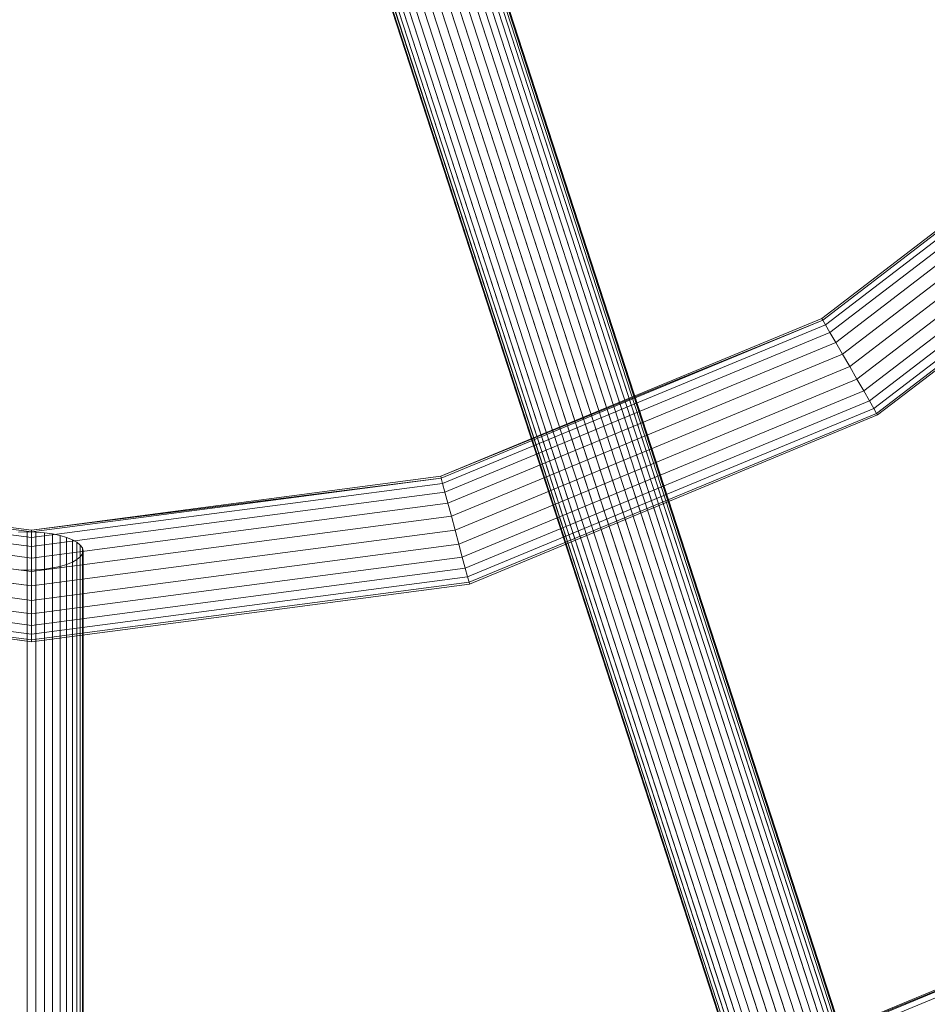
# Model space of a CAD drawing. Units: millimetres. Extents: x 824 to 8370, y 14936 to 31427.
# Drawn here: x 4699 to 4821, y 18326 to 18458 of the extents above; entities that cross this region are included whole.
import ezdxf

# ---------------------------------------------------------------- set-up
doc = ezdxf.new("R2010")
doc.units = ezdxf.units.MM
doc.header["$MEASUREMENT"] = 0
doc.layers.add('0_Pen_No__85', color=7, linetype='Continuous', lineweight=5, true_color=0xcc0000)
doc.layers.add('A-DIMS', color=7, linetype='Continuous')
doc.layers.add('A-DIMS_Pen_No__1', color=7, linetype='Continuous', lineweight=30)
doc.styles.add('GENERATED_STYLE_1', font='Tahoma_1.ttf')
doc.dimstyles.new('GENERATED_STYLE__1', dxfattribs={"dimtxt": 200, "dimasz": 95, "dimexe": 0.18, "dimexo": 1000, "dimgap": 0.09, "dimtad": 1, "dimdec": 0, "dimzin": 0, "dimdsep": 46, "dimtxsty": 'GENERATED_STYLE_1', "dimblk": 'ARROWHEAD_6', "dimblk1": 'ARROWHEAD_6', "dimblk2": 'ARROWHEAD_6', "dimcen": 0.09, "dimclrd": 7, "dimclre": 7, "dimclrt": 7, "dimadec": 0, "dimazin": 0, "dimtfac": 1, "dimtdec": 4, "dimtmove": 0, "dimatfit": 3, "dimfxl": 1, "dimtolj": 1, "dimtzin": 0, "dimarcsym": 0})
doc.dimstyles.new('GENERATED_STYLE__2', dxfattribs={"dimtxt": 200, "dimasz": 95, "dimexe": 0.18, "dimexo": 10000, "dimgap": 0.09, "dimtad": 1, "dimtih": 1, "dimtoh": 1, "dimdec": 0, "dimzin": 0, "dimdsep": 46, "dimtxsty": 'GENERATED_STYLE_1', "dimblk": 'ARROWHEAD_6', "dimblk1": 'ARROWHEAD_6', "dimblk2": 'ARROWHEAD_6', "dimcen": 0.09, "dimclrd": 7, "dimclre": 7, "dimclrt": 7, "dimadec": 0, "dimazin": 0, "dimtfac": 1, "dimtdec": 4, "dimtmove": 0, "dimatfit": 3, "dimfxl": 1, "dimtolj": 1, "dimtzin": 0, "dimarcsym": 0})

# ---------------------------------------------------------------- blocks, each defined once
blk = doc.blocks.new('___SOLID3D___35E_BLOCK_', base_point=(1746.47, 1104.66, 404.24))
at = {"layer": '0_Pen_No__85', "linetype": 'Continuous'}
for p, q in [((1824.77, 812.47, 404.24), (1897.72, 842.69, 404.24)), ((1824.77, 812.47, 404.24), (1897.85, 842.47, 404.24)), ((1897.85, 842.47, 404.24), (1824.77, 812.47, 404.24)), ((1824.83, 812.22, 404.24), (1897.85, 842.47, 404.24)), ((1897.85, 842.47, 404.24), (1824.83, 812.22, 404.24)), ((1897.85, 842.47, 404.24), (1824.83, 812.22, 404.24)), ((1824.83, 812.22, 404.24), (1897.85, 842.47, 404.24)), ((1898.22, 841.82, 404.24), (1825.03, 811.5, 404.24)), ((1825.03, 811.5, 404.24), (1898.22, 841.82, 404.24)), ((1898.22, 841.82, 404.24), (1825.03, 811.5, 404.24)), ((1825.03, 811.5, 404.24), (1898.22, 841.82, 404.24))]:
    blk.add_line(p, q, dxfattribs=at)
blk = doc.blocks.new('___SOLID3D___362_BLOCK_', base_point=(1746.47, 1104.66, 371.24))
at = {"layer": '0_Pen_No__85', "linetype": 'Continuous'}
for p, q in [((1852.72, 920.63, 371.24), (1896.73, 954.4, 371.24)), ((1896.73, 954.4, 371.24), (1852.72, 920.63, 371.24)), ((1852.85, 920.41, 371.24), (1896.91, 954.22, 371.24)), ((1896.91, 954.22, 371.24), (1852.85, 920.41, 371.24)), ((1896.91, 954.22, 371.24), (1852.85, 920.41, 371.24)), ((1852.85, 920.41, 371.24), (1896.91, 954.22, 371.24)), ((1897.44, 953.69, 371.24), (1853.22, 919.76, 371.24)), ((1853.22, 919.76, 371.24), (1897.44, 953.69, 371.24)), ((1897.44, 953.69, 371.24), (1853.22, 919.76, 371.24)), ((1853.22, 919.76, 371.24), (1897.44, 953.69, 371.24)), ((1898.29, 952.85, 371.24), (1853.82, 918.73, 371.24)), ((1853.82, 918.73, 371.24), (1898.29, 952.85, 371.24)), ((1898.29, 952.85, 371.24), (1853.82, 918.73, 371.24)), ((1853.82, 918.73, 371.24), (1898.29, 952.85, 371.24)), ((1899.38, 951.75, 371.24), (1854.6, 917.38, 371.24)), ((1854.6, 917.38, 371.24), (1899.38, 951.75, 371.24)), ((1899.38, 951.75, 371.24), (1854.6, 917.38, 371.24)), ((1854.6, 917.38, 371.24), (1899.38, 951.75, 371.24)), ((1900.66, 950.47, 371.24), (1855.5, 915.82, 371.24)), ((1855.5, 915.82, 371.24), (1900.66, 950.47, 371.24)), ((1900.66, 950.47, 371.24), (1855.5, 915.82, 371.24)), ((1855.5, 915.82, 371.24), (1900.66, 950.47, 371.24)), ((1902.04, 949.1, 371.24), (1856.47, 914.14, 371.24)), ((1856.47, 914.14, 371.24), (1902.04, 949.1, 371.24)), ((1902.04, 949.1, 371.24), (1856.47, 914.14, 371.24)), ((1856.47, 914.14, 371.24), (1902.04, 949.1, 371.24)), ((1903.41, 947.73, 371.24), (1857.44, 912.46, 371.24)), ((1857.44, 912.46, 371.24), (1903.41, 947.73, 371.24)), ((1903.41, 947.73, 371.24), (1857.44, 912.46, 371.24)), ((1857.44, 912.46, 371.24), (1903.41, 947.73, 371.24)), ((1904.69, 946.45, 371.24), (1858.35, 910.89, 371.24)), ((1858.35, 910.89, 371.24), (1904.69, 946.45, 371.24)), ((1904.69, 946.45, 371.24), (1858.35, 910.89, 371.24)), ((1858.35, 910.89, 371.24), (1904.69, 946.45, 371.24)), ((1905.79, 945.35, 371.24), (1859.12, 909.54, 371.24)), ((1859.12, 909.54, 371.24), (1905.79, 945.35, 371.24)), ((1905.79, 945.35, 371.24), (1859.12, 909.54, 371.24)), ((1859.12, 909.54, 371.24), (1905.79, 945.35, 371.24)), ((1906.63, 944.51, 371.24), (1859.72, 908.51, 371.24)), ((1859.72, 908.51, 371.24), (1906.63, 944.51, 371.24)), ((1906.63, 944.51, 371.24), (1859.72, 908.51, 371.24)), ((1859.72, 908.51, 371.24), (1906.63, 944.51, 371.24)), ((1907.16, 943.98, 371.24), (1860.09, 907.86, 371.24)), ((1860.09, 907.86, 371.24), (1907.16, 943.98, 371.24)), ((1907.16, 943.98, 371.24), (1860.09, 907.86, 371.24)), ((1860.09, 907.86, 371.24), (1907.16, 943.98, 371.24)), ((1907.34, 943.8, 371.24), (1860.22, 907.64, 371.24)), ((1860.22, 907.64, 371.24), (1907.34, 943.8, 371.24)), ((1801.47, 899.4, 371.24), (1852.72, 920.63, 371.24)), ((1801.47, 899.4, 371.24), (1852.85, 920.41, 371.24)), ((1852.85, 920.41, 371.24), (1801.47, 899.4, 371.24)), ((1801.54, 899.16, 371.24), (1852.85, 920.41, 371.24)), ((1852.85, 920.41, 371.24), (1801.54, 899.16, 371.24)), ((1852.85, 920.41, 371.24), (1801.54, 899.16, 371.24)), ((1801.54, 899.16, 371.24), (1852.85, 920.41, 371.24)), ((1852.72, 920.63, 371.24), (1852.85, 920.41, 371.24)), ((1852.85, 920.41, 371.24), (1852.72, 920.63, 371.24)), ((1852.85, 920.41, 371.24), (1852.72, 920.63, 371.24)), ((1852.85, 920.41, 371.24), (1853.22, 919.76, 371.24)), ((1853.22, 919.76, 371.24), (1852.85, 920.41, 371.24)), ((1853.22, 919.76, 371.24), (1801.73, 898.43, 371.24)), ((1801.73, 898.43, 371.24), (1853.22, 919.76, 371.24)), ((1853.22, 919.76, 371.24), (1801.73, 898.43, 371.24)), ((1801.73, 898.43, 371.24), (1853.22, 919.76, 371.24)), ((1853.82, 918.73, 371.24), (1802.04, 897.28, 371.24)), ((1802.04, 897.28, 371.24), (1853.82, 918.73, 371.24)), ((1853.82, 918.73, 371.24), (1802.04, 897.28, 371.24)), ((1802.04, 897.28, 371.24), (1853.82, 918.73, 371.24)), ((1853.22, 919.76, 371.24), (1853.82, 918.73, 371.24)), ((1853.82, 918.73, 371.24), (1853.22, 919.76, 371.24)), ((1853.82, 918.73, 371.24), (1854.6, 917.38, 371.24)), ((1854.6, 917.38, 371.24), (1853.82, 918.73, 371.24)), ((1854.6, 917.38, 371.24), (1802.44, 895.78, 371.24)), ((1802.44, 895.78, 371.24), (1854.6, 917.38, 371.24)), ((1854.6, 917.38, 371.24), (1802.44, 895.78, 371.24)), ((1802.44, 895.78, 371.24), (1854.6, 917.38, 371.24)), ((1854.6, 917.38, 371.24), (1855.5, 915.82, 371.24)), ((1855.5, 915.82, 371.24), (1854.6, 917.38, 371.24)), ((1855.5, 915.82, 371.24), (1802.91, 894.03, 371.24)), ((1802.91, 894.03, 371.24), (1855.5, 915.82, 371.24)), ((1855.5, 915.82, 371.24), (1802.91, 894.03, 371.24)), ((1802.91, 894.03, 371.24), (1855.5, 915.82, 371.24)), ((1855.5, 915.82, 371.24), (1856.47, 914.14, 371.24)), ((1856.47, 914.14, 371.24), (1855.5, 915.82, 371.24)), ((1856.47, 914.14, 371.24), (1803.41, 892.16, 371.24)), ((1803.41, 892.16, 371.24), (1856.47, 914.14, 371.24)), ((1856.47, 914.14, 371.24), (1803.41, 892.16, 371.24)), ((1803.41, 892.16, 371.24), (1856.47, 914.14, 371.24)), ((1856.47, 914.14, 371.24), (1857.44, 912.46, 371.24)), ((1857.44, 912.46, 371.24), (1856.47, 914.14, 371.24)), ((1857.44, 912.46, 371.24), (1803.91, 890.28, 371.24)), ((1803.91, 890.28, 371.24), (1857.44, 912.46, 371.24)), ((1857.44, 912.46, 371.24), (1803.91, 890.28, 371.24)), ((1803.91, 890.28, 371.24), (1857.44, 912.46, 371.24)), ((1857.44, 912.46, 371.24), (1858.35, 910.89, 371.24)), ((1858.35, 910.89, 371.24), (1857.44, 912.46, 371.24)), ((1858.35, 910.89, 371.24), (1804.38, 888.54, 371.24)), ((1804.38, 888.54, 371.24), (1858.35, 910.89, 371.24)), ((1858.35, 910.89, 371.24), (1804.38, 888.54, 371.24)), ((1804.38, 888.54, 371.24), (1858.35, 910.89, 371.24)), ((1858.35, 910.89, 371.24), (1859.12, 909.54, 371.24)), ((1859.12, 909.54, 371.24), (1858.35, 910.89, 371.24)), ((1859.12, 909.54, 371.24), (1804.78, 887.04, 371.24)), ((1804.78, 887.04, 371.24), (1859.12, 909.54, 371.24)), ((1859.12, 909.54, 371.24), (1804.78, 887.04, 371.24)), ((1804.78, 887.04, 371.24), (1859.12, 909.54, 371.24)), ((1859.12, 909.54, 371.24), (1859.72, 908.51, 371.24)), ((1859.72, 908.51, 371.24), (1859.12, 909.54, 371.24)), ((1859.72, 908.51, 371.24), (1805.09, 885.88, 371.24)), ((1805.09, 885.88, 371.24), (1859.72, 908.51, 371.24)), ((1859.72, 908.51, 371.24), (1805.09, 885.88, 371.24)), ((1805.09, 885.88, 371.24), (1859.72, 908.51, 371.24)), ((1859.72, 908.51, 371.24), (1860.09, 907.86, 371.24)), ((1860.09, 907.86, 371.24), (1859.72, 908.51, 371.24)), ((1860.09, 907.86, 371.24), (1805.29, 885.16, 371.24)), ((1805.29, 885.16, 371.24), (1860.09, 907.86, 371.24)), ((1860.09, 907.86, 371.24), (1805.29, 885.16, 371.24)), ((1805.29, 885.16, 371.24), (1860.09, 907.86, 371.24)), ((1860.22, 907.64, 371.24), (1805.35, 884.91, 371.24)), ((1805.35, 884.91, 371.24), (1860.22, 907.64, 371.24)), ((1860.09, 907.86, 371.24), (1860.22, 907.64, 371.24)), ((1860.22, 907.64, 371.24), (1860.09, 907.86, 371.24)), ((1691.41, 899.16, 371.24), (1746.47, 891.91, 371.24)), ((1746.47, 891.91, 371.24), (1691.41, 899.16, 371.24)), ((1746.47, 891.91, 371.24), (1691.41, 899.16, 371.24)), ((1691.41, 899.16, 371.24), (1746.47, 891.91, 371.24)), ((1691.47, 899.4, 371.24), (1746.47, 891.91, 371.24)), ((1691.47, 899.4, 371.24), (1746.47, 892.16, 371.24)), ((1746.47, 891.91, 371.24), (1691.47, 899.4, 371.24)), ((1746.47, 892.16, 371.24), (1801.47, 899.4, 371.24)), ((1746.47, 891.91, 371.24), (1801.54, 899.16, 371.24)), ((1801.54, 899.16, 371.24), (1746.47, 891.91, 371.24)), ((1746.47, 892.16, 371.24), (1801.54, 899.16, 371.24)), ((1801.54, 899.16, 371.24), (1746.47, 891.91, 371.24)), ((1746.47, 891.91, 371.24), (1801.54, 899.16, 371.24)), ((1801.54, 899.16, 371.24), (1746.47, 892.16, 371.24)), ((1801.47, 899.4, 371.24), (1801.54, 899.16, 371.24)), ((1801.54, 899.16, 371.24), (1801.47, 899.4, 371.24)), ((1801.54, 899.16, 371.24), (1801.73, 898.43, 371.24)), ((1801.73, 898.43, 371.24), (1801.54, 899.16, 371.24)), ((1746.47, 891.16, 371.24), (1691.21, 898.43, 371.24)), ((1691.21, 898.43, 371.24), (1746.47, 891.16, 371.24)), ((1746.47, 891.16, 371.24), (1691.21, 898.43, 371.24)), ((1691.21, 898.43, 371.24), (1746.47, 891.16, 371.24)), ((1801.73, 898.43, 371.24), (1746.47, 891.16, 371.24)), ((1746.47, 891.16, 371.24), (1801.73, 898.43, 371.24)), ((1801.73, 898.43, 371.24), (1746.47, 891.16, 371.24)), ((1746.47, 891.16, 371.24), (1801.73, 898.43, 371.24)), ((1801.73, 898.43, 371.24), (1802.04, 897.28, 371.24)), ((1802.04, 897.28, 371.24), (1801.73, 898.43, 371.24)), ((1746.47, 889.97, 371.24), (1690.9, 897.28, 371.24)), ((1690.9, 897.28, 371.24), (1746.47, 889.97, 371.24)), ((1746.47, 889.97, 371.24), (1690.9, 897.28, 371.24)), ((1690.9, 897.28, 371.24), (1746.47, 889.97, 371.24)), ((1802.04, 897.28, 371.24), (1746.47, 889.97, 371.24)), ((1746.47, 889.97, 371.24), (1802.04, 897.28, 371.24)), ((1802.04, 897.28, 371.24), (1746.47, 889.97, 371.24)), ((1746.47, 889.97, 371.24), (1802.04, 897.28, 371.24)), ((1802.04, 897.28, 371.24), (1802.44, 895.78, 371.24)), ((1802.44, 895.78, 371.24), (1802.04, 897.28, 371.24)), ((1746.47, 888.41, 371.24), (1690.5, 895.78, 371.24)), ((1690.5, 895.78, 371.24), (1746.47, 888.41, 371.24)), ((1746.47, 888.41, 371.24), (1690.5, 895.78, 371.24)), ((1690.5, 895.78, 371.24), (1746.47, 888.41, 371.24)), ((1802.44, 895.78, 371.24), (1746.47, 888.41, 371.24)), ((1746.47, 888.41, 371.24), (1802.44, 895.78, 371.24)), ((1802.44, 895.78, 371.24), (1746.47, 888.41, 371.24)), ((1746.47, 888.41, 371.24), (1802.44, 895.78, 371.24)), ((1802.44, 895.78, 371.24), (1802.91, 894.03, 371.24)), ((1802.91, 894.03, 371.24), (1802.44, 895.78, 371.24)), ((1746.47, 886.6, 371.24), (1690.03, 894.03, 371.24)), ((1690.03, 894.03, 371.24), (1746.47, 886.6, 371.24)), ((1746.47, 886.6, 371.24), (1690.03, 894.03, 371.24)), ((1690.03, 894.03, 371.24), (1746.47, 886.6, 371.24)), ((1802.91, 894.03, 371.24), (1746.47, 886.6, 371.24)), ((1746.47, 886.6, 371.24), (1802.91, 894.03, 371.24)), ((1802.91, 894.03, 371.24), (1746.47, 886.6, 371.24)), ((1746.47, 886.6, 371.24), (1802.91, 894.03, 371.24)), ((1802.91, 894.03, 371.24), (1803.41, 892.16, 371.24)), ((1803.41, 892.16, 371.24), (1802.91, 894.03, 371.24)), ((1746.47, 884.66, 371.24), (1689.53, 892.16, 371.24)), ((1689.53, 892.16, 371.24), (1746.47, 884.66, 371.24)), ((1746.47, 884.66, 371.24), (1689.53, 892.16, 371.24)), ((1689.53, 892.16, 371.24), (1746.47, 884.66, 371.24)), ((1746.47, 892.16, 371.24), (1746.47, 891.91, 371.24)), ((1803.41, 892.16, 371.24), (1746.47, 884.66, 371.24)), ((1746.47, 884.66, 371.24), (1803.41, 892.16, 371.24)), ((1803.41, 892.16, 371.24), (1746.47, 884.66, 371.24)), ((1746.47, 884.66, 371.24), (1803.41, 892.16, 371.24)), ((1746.47, 891.91, 371.24), (1746.47, 892.16, 371.24)), ((1746.47, 891.91, 371.24), (1746.47, 891.16, 371.24)), ((1746.47, 891.16, 371.24), (1746.47, 891.91, 371.24)), ((1746.47, 891.16, 371.24), (1746.47, 889.97, 371.24)), ((1746.47, 889.97, 371.24), (1746.47, 891.16, 371.24)), ((1803.41, 892.16, 371.24), (1803.91, 890.28, 371.24)), ((1803.91, 890.28, 371.24), (1803.41, 892.16, 371.24)), ((1746.47, 882.72, 371.24), (1689.03, 890.28, 371.24)), ((1689.03, 890.28, 371.24), (1746.47, 882.72, 371.24)), ((1746.47, 882.72, 371.24), (1689.03, 890.28, 371.24)), ((1689.03, 890.28, 371.24), (1746.47, 882.72, 371.24)), ((1803.91, 890.28, 371.24), (1746.47, 882.72, 371.24)), ((1746.47, 882.72, 371.24), (1803.91, 890.28, 371.24)), ((1803.91, 890.28, 371.24), (1746.47, 882.72, 371.24)), ((1746.47, 882.72, 371.24), (1803.91, 890.28, 371.24)), ((1746.47, 889.97, 371.24), (1746.47, 888.41, 371.24)), ((1746.47, 888.41, 371.24), (1746.47, 889.97, 371.24)), ((1803.91, 890.28, 371.24), (1804.38, 888.54, 371.24)), ((1804.38, 888.54, 371.24), (1803.91, 890.28, 371.24)), ((1746.47, 880.91, 371.24), (1688.56, 888.54, 371.24)), ((1688.56, 888.54, 371.24), (1746.47, 880.91, 371.24)), ((1746.47, 880.91, 371.24), (1688.56, 888.54, 371.24)), ((1688.56, 888.54, 371.24), (1746.47, 880.91, 371.24)), ((1804.38, 888.54, 371.24), (1746.47, 880.91, 371.24)), ((1746.47, 880.91, 371.24), (1804.38, 888.54, 371.24)), ((1804.38, 888.54, 371.24), (1746.47, 880.91, 371.24)), ((1746.47, 880.91, 371.24), (1804.38, 888.54, 371.24)), ((1746.47, 888.41, 371.24), (1746.47, 886.6, 371.24)), ((1746.47, 886.6, 371.24), (1746.47, 888.41, 371.24)), ((1804.38, 888.54, 371.24), (1804.78, 887.04, 371.24)), ((1804.78, 887.04, 371.24), (1804.38, 888.54, 371.24)), ((1746.47, 879.36, 371.24), (1688.16, 887.04, 371.24)), ((1688.16, 887.04, 371.24), (1746.47, 879.36, 371.24)), ((1746.47, 879.36, 371.24), (1688.16, 887.04, 371.24)), ((1688.16, 887.04, 371.24), (1746.47, 879.36, 371.24)), ((1804.78, 887.04, 371.24), (1746.47, 879.36, 371.24)), ((1746.47, 879.36, 371.24), (1804.78, 887.04, 371.24)), ((1804.78, 887.04, 371.24), (1746.47, 879.36, 371.24)), ((1746.47, 879.36, 371.24), (1804.78, 887.04, 371.24)), ((1804.78, 887.04, 371.24), (1805.09, 885.88, 371.24)), ((1805.09, 885.88, 371.24), (1804.78, 887.04, 371.24)), ((1746.47, 878.17, 371.24), (1687.85, 885.88, 371.24)), ((1687.85, 885.88, 371.24), (1746.47, 878.17, 371.24)), ((1746.47, 878.17, 371.24), (1687.85, 885.88, 371.24)), ((1687.85, 885.88, 371.24), (1746.47, 878.17, 371.24)), ((1746.47, 886.6, 371.24), (1746.47, 884.66, 371.24)), ((1746.47, 884.66, 371.24), (1746.47, 886.6, 371.24)), ((1805.09, 885.88, 371.24), (1746.47, 878.17, 371.24)), ((1746.47, 878.17, 371.24), (1805.09, 885.88, 371.24)), ((1805.09, 885.88, 371.24), (1746.47, 878.17, 371.24)), ((1746.47, 878.17, 371.24), (1805.09, 885.88, 371.24)), ((1805.09, 885.88, 371.24), (1805.29, 885.16, 371.24)), ((1805.29, 885.16, 371.24), (1805.09, 885.88, 371.24)), ((1746.47, 877.16, 371.24), (1687.59, 884.91, 371.24)), ((1687.59, 884.91, 371.24), (1746.47, 877.16, 371.24)), ((1746.47, 877.42, 371.24), (1687.66, 885.16, 371.24)), ((1687.66, 885.16, 371.24), (1746.47, 877.42, 371.24)), ((1746.47, 877.42, 371.24), (1687.66, 885.16, 371.24)), ((1687.66, 885.16, 371.24), (1746.47, 877.42, 371.24)), ((1805.29, 885.16, 371.24), (1746.47, 877.42, 371.24)), ((1746.47, 877.42, 371.24), (1805.29, 885.16, 371.24)), ((1805.29, 885.16, 371.24), (1746.47, 877.42, 371.24)), ((1746.47, 877.42, 371.24), (1805.29, 885.16, 371.24)), ((1805.35, 884.91, 371.24), (1746.47, 877.16, 371.24)), ((1746.47, 877.16, 371.24), (1805.35, 884.91, 371.24)), ((1746.47, 884.66, 371.24), (1746.47, 882.72, 371.24)), ((1746.47, 882.72, 371.24), (1746.47, 884.66, 371.24)), ((1805.29, 885.16, 371.24), (1805.35, 884.91, 371.24)), ((1805.35, 884.91, 371.24), (1805.29, 885.16, 371.24)), ((1746.47, 882.72, 371.24), (1746.47, 880.91, 371.24)), ((1746.47, 880.91, 371.24), (1746.47, 882.72, 371.24)), ((1746.47, 880.91, 371.24), (1746.47, 879.36, 371.24)), ((1746.47, 879.36, 371.24), (1746.47, 880.91, 371.24)), ((1746.47, 879.36, 371.24), (1746.47, 878.17, 371.24)), ((1746.47, 878.17, 371.24), (1746.47, 879.36, 371.24)), ((1746.47, 878.17, 371.24), (1746.47, 877.42, 371.24)), ((1746.47, 877.42, 371.24), (1746.47, 878.17, 371.24)), ((1746.47, 877.42, 371.24), (1746.47, 877.16, 371.24)), ((1746.47, 877.16, 371.24), (1746.47, 877.42, 371.24))]:
    blk.add_line(p, q, dxfattribs=at)
blk = doc.blocks.new('___SOLID3D___3A2_BLOCK_', base_point=(1751.22, 794.81, 406.83))
at = {"layer": '0_Pen_No__85', "linetype": 'Continuous'}
for p, q in [((1751.22, 887.23, 406.83), (1750.04, 887.2, 406.83)), ((1750.04, 887.2, 406.83), (1751.22, 887.23, 406.83)), ((1752.39, 887.2, 406.83), (1751.22, 887.23, 406.83)), ((1751.22, 887.23, 406.83), (1751.22, 707.53, 406.83)), ((1751.22, 707.53, 406.83), (1751.22, 887.23, 406.83)), ((1751.22, 887.23, 406.83), (1752.39, 887.2, 406.83)), ((1753.54, 887.1, 406.83), (1752.39, 887.2, 406.83)), ((1752.39, 887.2, 406.83), (1752.39, 707.49, 406.83)), ((1752.39, 707.49, 406.83), (1752.39, 887.2, 406.83)), ((1752.39, 887.2, 406.83), (1753.54, 887.1, 406.83)), ((1754.62, 886.95, 406.83), (1753.54, 887.1, 406.83)), ((1753.54, 887.1, 406.83), (1753.54, 707.4, 406.83)), ((1753.54, 707.4, 406.83), (1753.54, 887.1, 406.83)), ((1753.54, 887.1, 406.83), (1754.62, 886.95, 406.83)), ((1755.63, 886.74, 406.83), (1754.62, 886.95, 406.83)), ((1754.62, 886.95, 406.83), (1754.62, 707.25, 406.83)), ((1754.62, 707.25, 406.83), (1754.62, 886.95, 406.83)), ((1754.62, 886.95, 406.83), (1755.63, 886.74, 406.83)), ((1756.52, 886.48, 406.83), (1755.63, 886.74, 406.83)), ((1755.63, 886.74, 406.83), (1755.63, 707.04, 406.83)), ((1755.63, 707.04, 406.83), (1755.63, 886.74, 406.83)), ((1755.63, 886.74, 406.83), (1756.52, 886.48, 406.83)), ((1757.29, 886.17, 406.83), (1756.52, 886.48, 406.83)), ((1756.52, 886.48, 406.83), (1756.52, 706.78, 406.83)), ((1756.52, 706.78, 406.83), (1756.52, 886.48, 406.83)), ((1756.52, 886.48, 406.83), (1757.29, 886.17, 406.83)), ((1757.9, 885.83, 406.83), (1757.29, 886.17, 406.83)), ((1757.29, 886.17, 406.83), (1757.29, 706.47, 406.83)), ((1757.29, 706.47, 406.83), (1757.29, 886.17, 406.83)), ((1757.29, 886.17, 406.83), (1757.9, 885.83, 406.83)), ((1758.35, 885.45, 406.83), (1757.9, 885.83, 406.83)), ((1757.9, 885.83, 406.83), (1757.9, 706.13, 406.83)), ((1757.9, 706.13, 406.83), (1757.9, 885.83, 406.83)), ((1757.9, 885.83, 406.83), (1758.35, 885.45, 406.83)), ((1758.63, 885.06, 406.83), (1758.35, 885.45, 406.83)), ((1758.35, 885.45, 406.83), (1758.35, 705.75, 406.83)), ((1758.35, 705.75, 406.83), (1758.35, 885.45, 406.83)), ((1758.35, 885.45, 406.83), (1758.63, 885.06, 406.83)), ((1758.35, 883.87, 406.83), (1758.63, 884.26, 406.83)), ((1758.63, 884.26, 406.83), (1758.35, 883.87, 406.83)), ((1758.63, 705.36, 406.83), (1758.63, 885.06, 406.83)), ((1758.72, 884.66, 406.83), (1758.63, 885.06, 406.83)), ((1758.63, 885.06, 406.83), (1758.63, 705.36, 406.83)), ((1758.63, 885.06, 406.83), (1758.72, 884.66, 406.83)), ((1758.63, 884.26, 406.83), (1758.72, 884.66, 406.83)), ((1758.72, 884.66, 406.83), (1758.63, 884.26, 406.83)), ((1758.63, 884.26, 406.83), (1758.63, 704.56, 406.83)), ((1758.63, 704.56, 406.83), (1758.63, 884.26, 406.83)), ((1758.72, 704.96, 406.83), (1758.72, 884.66, 406.83)), ((1758.72, 884.66, 406.83), (1758.72, 704.96, 406.83)), ((1756.52, 882.85, 406.83), (1757.29, 883.15, 406.83)), ((1757.29, 883.15, 406.83), (1756.52, 882.85, 406.83)), ((1757.29, 883.15, 406.83), (1757.9, 883.5, 406.83)), ((1757.9, 883.5, 406.83), (1757.29, 883.15, 406.83)), ((1757.29, 883.15, 406.83), (1757.29, 703.45, 406.83)), ((1757.29, 703.45, 406.83), (1757.29, 883.15, 406.83)), ((1757.9, 883.5, 406.83), (1758.35, 883.87, 406.83)), ((1758.35, 883.87, 406.83), (1757.9, 883.5, 406.83)), ((1757.9, 883.5, 406.83), (1757.9, 703.8, 406.83)), ((1757.9, 703.8, 406.83), (1757.9, 883.5, 406.83)), ((1758.35, 883.87, 406.83), (1758.35, 704.17, 406.83)), ((1758.35, 704.17, 406.83), (1758.35, 883.87, 406.83)), ((1750.04, 882.13, 406.83), (1751.22, 882.1, 406.83)), ((1751.22, 882.1, 406.83), (1750.04, 882.13, 406.83)), ((1751.22, 882.1, 406.83), (1752.39, 882.13, 406.83)), ((1752.39, 882.13, 406.83), (1751.22, 882.1, 406.83)), ((1751.22, 882.1, 406.83), (1751.22, 702.4, 406.83)), ((1751.22, 702.4, 406.83), (1751.22, 882.1, 406.83)), ((1752.39, 882.13, 406.83), (1753.54, 882.22, 406.83)), ((1753.54, 882.22, 406.83), (1752.39, 882.13, 406.83)), ((1752.39, 882.13, 406.83), (1752.39, 702.43, 406.83)), ((1752.39, 702.43, 406.83), (1752.39, 882.13, 406.83)), ((1753.54, 882.22, 406.83), (1754.62, 882.38, 406.83)), ((1754.62, 882.38, 406.83), (1753.54, 882.22, 406.83)), ((1753.54, 882.22, 406.83), (1753.54, 702.52, 406.83)), ((1753.54, 702.52, 406.83), (1753.54, 882.22, 406.83)), ((1754.62, 882.38, 406.83), (1755.63, 882.59, 406.83)), ((1755.63, 882.59, 406.83), (1754.62, 882.38, 406.83)), ((1754.62, 882.38, 406.83), (1754.62, 702.68, 406.83)), ((1754.62, 702.68, 406.83), (1754.62, 882.38, 406.83)), ((1755.63, 882.59, 406.83), (1756.52, 882.85, 406.83)), ((1756.52, 882.85, 406.83), (1755.63, 882.59, 406.83)), ((1755.63, 882.59, 406.83), (1755.63, 702.89, 406.83)), ((1755.63, 702.89, 406.83), (1755.63, 882.59, 406.83)), ((1756.52, 882.85, 406.83), (1756.52, 703.15, 406.83)), ((1756.52, 703.15, 406.83), (1756.52, 882.85, 406.83))]:
    blk.add_line(p, q, dxfattribs=at)
blk = doc.blocks.new('___SOLID3D___3A6_BLOCK_', base_point=(1838.68, 829.34, 397.44))
at = {"layer": '0_Pen_No__85', "linetype": 'Continuous'}
for p, q in [((1891.55, 677.63, 397.44), (1790.87, 987.51, 397.44)), ((1790.87, 987.51, 397.44), (1891.55, 677.63, 397.44)), ((1892.57, 677.74, 397.44), (1791.89, 987.62, 397.44)), ((1791.89, 987.62, 397.44), (1892.57, 677.74, 397.44)), ((1893.5, 677.77, 397.44), (1792.82, 987.65, 397.44)), ((1792.82, 987.65, 397.44), (1893.5, 677.77, 397.44)), ((1894.33, 677.71, 397.44), (1793.64, 987.59, 397.44)), ((1793.64, 987.59, 397.44), (1894.33, 677.71, 397.44)), ((1887.12, 676.45, 397.44), (1786.44, 986.33, 397.44)), ((1786.44, 986.33, 397.44), (1887.12, 676.45, 397.44)), ((1888.23, 676.84, 397.44), (1787.54, 986.72, 397.44)), ((1787.54, 986.72, 397.44), (1888.23, 676.84, 397.44)), ((1889.35, 677.17, 397.44), (1788.67, 987.06, 397.44)), ((1788.67, 987.06, 397.44), (1889.35, 677.17, 397.44)), ((1890.47, 677.44, 397.44), (1789.78, 987.32, 397.44)), ((1789.78, 987.32, 397.44), (1890.47, 677.44, 397.44)), ((1895.02, 677.58, 397.44), (1794.33, 987.46, 397.44)), ((1794.33, 987.46, 397.44), (1895.02, 677.58, 397.44)), ((1895.56, 677.36, 397.44), (1794.87, 987.24, 397.44)), ((1794.87, 987.24, 397.44), (1895.56, 677.36, 397.44)), ((1895.94, 677.07, 397.44), (1795.26, 986.95, 397.44)), ((1795.26, 986.95, 397.44), (1895.94, 677.07, 397.44)), ((1795.47, 986.6, 397.44), (1896.15, 676.72, 397.44)), ((1896.15, 676.72, 397.44), (1795.47, 986.6, 397.44)), ((1896.19, 676.31, 397.44), (1795.5, 986.19, 397.44)), ((1795.5, 986.19, 397.44), (1896.19, 676.31, 397.44)), ((1884.19, 675.01, 397.44), (1783.5, 984.9, 397.44)), ((1783.5, 984.9, 397.44), (1884.19, 675.01, 397.44)), ((1885.08, 675.52, 397.44), (1784.39, 985.41, 397.44)), ((1784.39, 985.41, 397.44), (1885.08, 675.52, 397.44)), ((1886.06, 676.01, 397.44), (1785.38, 985.89, 397.44)), ((1785.38, 985.89, 397.44), (1886.06, 676.01, 397.44)), ((1895.74, 675.36, 397.44), (1795.05, 985.24, 397.44)), ((1795.05, 985.24, 397.44), (1895.74, 675.36, 397.44)), ((1896.05, 675.85, 397.44), (1795.36, 985.73, 397.44)), ((1795.36, 985.73, 397.44), (1896.05, 675.85, 397.44)), ((1882.78, 673.96, 397.44), (1782.1, 983.84, 397.44)), ((1782.1, 983.84, 397.44), (1882.78, 673.96, 397.44)), ((1883.42, 674.49, 397.44), (1782.73, 984.37, 397.44)), ((1782.73, 984.37, 397.44), (1883.42, 674.49, 397.44)), ((1893.85, 673.79, 397.44), (1793.17, 983.67, 397.44)), ((1793.17, 983.67, 397.44), (1893.85, 673.79, 397.44)), ((1894.62, 674.32, 397.44), (1793.94, 984.2, 397.44)), ((1793.94, 984.2, 397.44), (1894.62, 674.32, 397.44)), ((1895.26, 674.84, 397.44), (1794.57, 984.72, 397.44)), ((1794.57, 984.72, 397.44), (1895.26, 674.84, 397.44)), ((1781.17, 982.38, 397.44), (1881.85, 672.5, 397.44)), ((1881.85, 672.5, 397.44), (1781.17, 982.38, 397.44)), ((1881.99, 672.95, 397.44), (1781.31, 982.83, 397.44)), ((1781.31, 982.83, 397.44), (1881.99, 672.95, 397.44)), ((1882.31, 673.45, 397.44), (1781.62, 983.33, 397.44)), ((1781.62, 983.33, 397.44), (1882.31, 673.45, 397.44)), ((1890.92, 672.36, 397.44), (1790.23, 982.24, 397.44)), ((1790.23, 982.24, 397.44), (1890.92, 672.36, 397.44)), ((1891.98, 672.8, 397.44), (1791.29, 982.68, 397.44)), ((1791.29, 982.68, 397.44), (1891.98, 672.8, 397.44)), ((1892.97, 673.28, 397.44), (1792.28, 983.16, 397.44)), ((1792.28, 983.16, 397.44), (1892.97, 673.28, 397.44)), ((1781.2, 981.97, 397.44), (1881.89, 672.09, 397.44)), ((1881.89, 672.09, 397.44), (1781.2, 981.97, 397.44)), ((1882.1, 671.73, 397.44), (1781.41, 981.61, 397.44)), ((1781.41, 981.61, 397.44), (1882.1, 671.73, 397.44)), ((1882.48, 671.44, 397.44), (1781.8, 981.33, 397.44)), ((1781.8, 981.33, 397.44), (1882.48, 671.44, 397.44)), ((1883.02, 671.23, 397.44), (1782.34, 981.11, 397.44)), ((1782.34, 981.11, 397.44), (1883.02, 671.23, 397.44)), ((1883.72, 671.09, 397.44), (1783.03, 980.97, 397.44)), ((1783.03, 980.97, 397.44), (1883.72, 671.09, 397.44)), ((1884.54, 671.04, 397.44), (1783.85, 980.92, 397.44)), ((1783.85, 980.92, 397.44), (1884.54, 671.04, 397.44)), ((1885.47, 671.07, 397.44), (1784.78, 980.95, 397.44)), ((1784.78, 980.95, 397.44), (1885.47, 671.07, 397.44)), ((1886.49, 671.18, 397.44), (1785.8, 981.06, 397.44)), ((1785.8, 981.06, 397.44), (1886.49, 671.18, 397.44)), ((1887.57, 671.37, 397.44), (1786.88, 981.25, 397.44)), ((1786.88, 981.25, 397.44), (1887.57, 671.37, 397.44)), ((1888.69, 671.63, 397.44), (1788, 981.51, 397.44)), ((1788, 981.51, 397.44), (1888.69, 671.63, 397.44)), ((1889.81, 671.96, 397.44), (1789.13, 981.84, 397.44)), ((1789.13, 981.84, 397.44), (1889.81, 671.96, 397.44))]:
    blk.add_line(p, q, dxfattribs=at)
blk = doc.blocks.new('*D118')
at = {"layer": 'A-DIMS_Pen_No__1', "linetype": 'Continuous', "transparency": 16777216}
for p, q in [((4294.08, 18611.41), (4294.08, 18686.41)), ((4344.08, 18561.41), (4244.08, 18661.41)), ((4387.83, 18611.41), (4200.33, 18611.41)), ((4294.08, 15011.41), (4294.08, 18611.41)), ((4244.08, 15061.41), (4344.08, 14961.41)), ((5060.59, 15011.41), (4200.33, 15011.41)), ((4294.08, 14936.41), (4294.08, 15011.41))]:
    blk.add_line(p, q, dxfattribs=at)
at = {"layer": 'A-DIMS_Pen_No__1', "transparency": 16777216, "insert": (4254.08, 16468.55), "char_height": 200, "attachment_point": 7, "rotation": 90, "style": 'GENERATED_STYLE_1'}
blk.add_mtext('\\A1;{\\fTahoma|b0|i0|c0|p34;3\xa0600}', dxfattribs=at)
blk = doc.blocks.new('ARROWHEAD_6')
at = {"color": 0, "linetype": 'Continuous', "lineweight": 0}
for p, q in [((-0.5, -0.5), (0.5, 0.5)), ((0, 0), (-1, 0))]:
    blk.add_line(p, q, dxfattribs=at)
blk = doc.blocks.new('*D119')
at = {"layer": 'A-DIMS_Pen_No__1', "linetype": 'Continuous', "transparency": 16777216}
for p, q in [((2863.65, 22271.22), (2863.65, 22458.72)), ((6510.76, 22271.22), (6510.76, 22458.72)), ((2913.65, 22414.97), (2813.65, 22314.97)), ((6460.76, 22314.97), (6560.76, 22414.97)), ((2788.65, 22364.97), (2863.65, 22364.97)), ((2863.65, 22364.97), (6510.76, 22364.97)), ((6510.76, 22364.97), (6585.76, 22364.97))]:
    blk.add_line(p, q, dxfattribs=at)
at = {"layer": 'A-DIMS_Pen_No__1', "transparency": 16777216, "insert": (4344.35, 22404.97), "char_height": 200, "attachment_point": 7, "style": 'GENERATED_STYLE_1'}
blk.add_mtext('\\A1;{\\fTahoma|b0|i0|c0|p34;3\xa0650}', dxfattribs=at)

msp = doc.modelspace()

# ---------------------------------------------------------------- block references
at = {"color": 8, "linetype": 'Continuous', "lineweight": 5, "true_color": 0x747474, "zscale": 1000}
for name, p in [('___SOLID3D___35E_BLOCK_', (4701.06, 18601.88, 1907279.92)), ('___SOLID3D___362_BLOCK_', (4701.06, 18601.88, 1874279.92)), ('___SOLID3D___3A6_BLOCK_', (4798.67, 18332.3, 1841279.92)), ('___SOLID3D___3A2_BLOCK_', (4700.47, 18296.73, 1874279.92))]:
    msp.add_blockref(name, p, dxfattribs=at)

# ---------------------------------------------------------------- dimensions: what is measured, and where the dimension line sits
at = {"layer": 'A-DIMS', "linetype": 'Continuous'}
dim = msp.add_linear_dim(base=(6510.76, 22364.97), p1=(2863.65, 17581.65), p2=(6510.76, 17581.65), text='3\xa0650', dimstyle='GENERATED_STYLE__2', dxfattribs=at)
dim.commit()
dim.dimension.update_dxf_attribs({"geometry": '*D119', "text_midpoint": (4686.29, 22504.97), "dimtype": 160})
dim = msp.add_linear_dim(base=(4294.08, 18611.41), p1=(6060.59, 15011.41), p2=(4689.7, 18611.41), angle=90, dimstyle='GENERATED_STYLE__1', dxfattribs=at)
dim.commit()
dim.dimension.update_dxf_attribs({"geometry": '*D118', "text_midpoint": (4154.08, 16810.49), "dimtype": 160, "text_rotation": 90})

doc.saveas('drawing.dxf')
